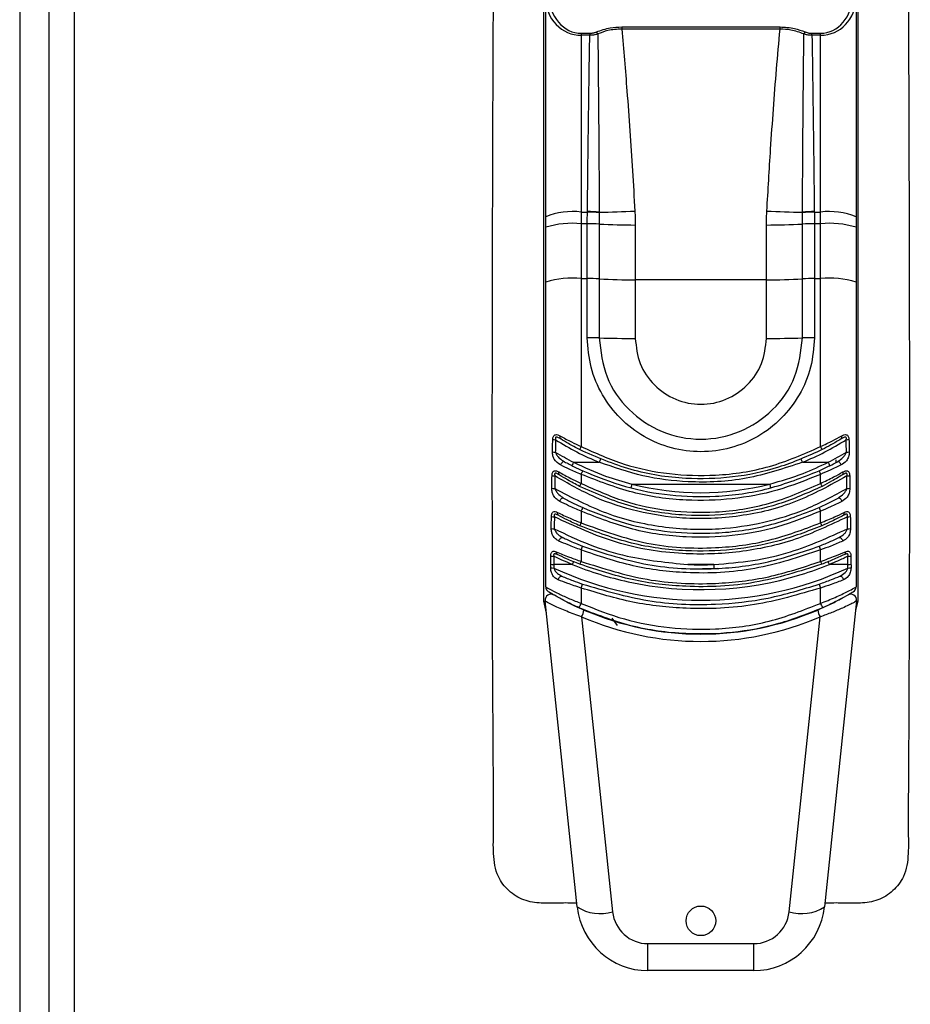
# Model space of a CAD drawing. Units: millimetres. Extents: x 63 to 20921, y 73 to 7414.
# Drawn here: x 1761 to 1836, y 3043 to 3126 of the extents above; entities that cross this region are included whole.
import ezdxf

# ---------------------------------------------------------------- set-up
doc = ezdxf.new("R2010")
doc.units = ezdxf.units.MM
doc.header["$LTSCALE"] = 20

msp = doc.modelspace()

# ---------------------------------------------------------------- linework, layer by layer
at = {"color": 7, "linetype": 'Continuous', "lineweight": 25}
for p, q in [((1760.586, 3932.751), (1760.586, 2332.751)), ((1763.084, 2336.827), (1763.084, 3928.685)), ((1765.184, 3928.156), (1765.184, 2337.356)), ((1804.838, 3077.222), (1804.838, 3131.756)), ((1831.33, 3131.756), (1831.33, 3077.222)), ((1804.984, 3109.655), (1804.984, 3128.102)), ((1831.184, 3128.102), (1831.184, 3109.655)), ((1807.984, 3125.152), (1807.984, 3124.981)), ((1807.984, 3125.152), (1808.706, 3125.152)), ((1807.984, 3124.981), (1807.984, 3110.065)), ((1808.706, 3124.981), (1807.984, 3124.981)), ((1808.706, 3125.152), (1808.706, 3124.981)), ((1811.4, 3125.691), (1824.767, 3125.691)), ((1811.4, 3125.691), (1811.4, 3125.508)), ((1824.767, 3125.508), (1811.4, 3125.508)), ((1824.767, 3125.508), (1824.767, 3125.691)), ((1827.462, 3124.981), (1827.462, 3125.152)), ((1827.462, 3125.152), (1828.184, 3125.152)), ((1828.184, 3124.981), (1827.462, 3124.981)), ((1828.184, 3124.981), (1828.184, 3125.152)), ((1828.184, 3110.065), (1828.184, 3124.981)), ((1807.984, 3110.065), (1807.984, 3109.081)), ((1807.984, 3110.065), (1808.504, 3110.065)), ((1827.663, 3110.065), (1828.184, 3110.065)), ((1828.184, 3109.081), (1828.184, 3110.065)), ((1804.984, 3108.789), (1804.984, 3109.655)), ((1831.184, 3109.655), (1831.184, 3108.789)), ((1804.984, 3104.164), (1804.984, 3108.789)), ((1807.984, 3109.081), (1807.984, 3104.456)), ((1808.498, 3109.081), (1807.984, 3109.081)), ((1808.498, 3104.456), (1808.498, 3109.081)), ((1809.51, 3109.055), (1809.51, 3104.429)), ((1812.546, 3108.974), (1812.546, 3104.349)), ((1823.621, 3104.349), (1823.621, 3108.974)), ((1826.657, 3104.429), (1826.657, 3109.055)), ((1827.67, 3109.081), (1827.67, 3104.456)), ((1828.184, 3109.081), (1827.67, 3109.081)), ((1828.184, 3104.456), (1828.184, 3109.081)), ((1831.184, 3108.789), (1831.184, 3104.164)), ((1807.984, 3104.456), (1808.498, 3104.456)), ((1807.984, 3104.456), (1807.984, 3090.273)), ((1808.498, 3099.456), (1808.498, 3104.456)), ((1809.51, 3104.429), (1809.51, 3099.443)), ((1812.546, 3104.349), (1812.546, 3099.404)), ((1823.621, 3104.349), (1812.546, 3104.349)), ((1823.621, 3099.404), (1823.621, 3104.349)), ((1826.657, 3099.443), (1826.657, 3104.429)), ((1827.67, 3104.456), (1827.67, 3099.456)), ((1827.67, 3104.456), (1828.184, 3104.456)), ((1828.184, 3090.273), (1828.184, 3104.456)), ((1804.984, 3078.444), (1804.984, 3104.164)), ((1831.184, 3104.164), (1831.184, 3078.444)), ((1807.337, 3088.956), (1809.503, 3088.956)), ((1826.665, 3088.956), (1828.83, 3088.956)), ((1829.484, 3089.149), (1829.484, 3088.938)), ((1807.984, 3087.934), (1807.984, 3087.164)), ((1828.184, 3087.164), (1828.184, 3087.934)), ((1812.256, 3087.113), (1823.912, 3087.113)), ((1807.984, 3084.825), (1807.984, 3083.836)), ((1828.184, 3083.836), (1828.184, 3084.825)), ((1807.984, 3081.553), (1807.984, 3080.584)), ((1828.184, 3080.584), (1828.184, 3081.553)), ((1807.231, 3080.328), (1805.668, 3080.328)), ((1819.191, 3080.328), (1816.977, 3080.328)), ((1830.499, 3080.328), (1828.936, 3080.328)), ((1819.508, 3079.981), (1816.909, 3079.933)), ((1807.984, 3078.34), (1807.984, 3077.046)), ((1828.184, 3077.046), (1828.184, 3078.34)), ((1807.653, 3051.429), (1804.938, 3077.261)), ((1831.229, 3077.261), (1828.514, 3051.429)), ((1831.229, 3077.261), (1831.084, 3077.172)), ((1808.021, 3075.904), (1810.637, 3051.016)), ((1810.567, 3075.806), (1811.017, 3075.183)), ((1825.531, 3051.016), (1828.146, 3075.904)), ((1813.621, 3048.33), (1822.547, 3048.33)), ((1813.621, 3046.056), (1813.621, 3048.33)), ((1822.547, 3046.056), (1822.547, 3048.33)), ((1822.547, 3046.056), (1813.621, 3046.056))]:
    msp.add_line(p, q, dxfattribs=at)
at = {"color": 8, "linetype": 'Continuous', "lineweight": 25}
for p, q in [((1805.049, 3076.206), (1804.838, 3077.222)), ((1831.33, 3077.222), (1831.144, 3076.451))]:
    msp.add_line(p, q, dxfattribs=at)
at = {"color": 7, "linetype": 'Continuous', "lineweight": 25, "flags": 128}
for points in [[(1806.252, 3090.918), (1806.234, 3090.933), (1806.22, 3090.954), (1806.211, 3090.981), (1806.206, 3091.011), (1806.206, 3091.046), (1806.211, 3091.084), (1806.221, 3091.123), (1806.235, 3091.164)], [(1829.933, 3091.164), (1829.947, 3091.123), (1829.957, 3091.084), (1829.962, 3091.046), (1829.962, 3091.011), (1829.957, 3090.981), (1829.948, 3090.954), (1829.934, 3090.933), (1829.916, 3090.918)], [(1806.564, 3089.001), (1806.528, 3089.011), (1806.486, 3089.006), (1806.441, 3088.986), (1806.394, 3088.951), (1806.349, 3088.905), (1806.308, 3088.85), (1806.273, 3088.788), (1806.246, 3088.724)], [(1829.922, 3088.724), (1829.895, 3088.788), (1829.86, 3088.85), (1829.819, 3088.905), (1829.773, 3088.951), (1829.727, 3088.986), (1829.681, 3089.006), (1829.64, 3089.011), (1829.604, 3089.001)], [(1806.176, 3085.651), (1806.202, 3085.717), (1806.237, 3085.78), (1806.278, 3085.837), (1806.325, 3085.885), (1806.373, 3085.92), (1806.42, 3085.941), (1806.464, 3085.946), (1806.501, 3085.936)], [(1829.666, 3085.936), (1829.704, 3085.946), (1829.747, 3085.941), (1829.794, 3085.92), (1829.843, 3085.885), (1829.889, 3085.837), (1829.931, 3085.78), (1829.966, 3085.717), (1829.992, 3085.651)], [(1806.108, 3082.303), (1806.129, 3082.37), (1806.161, 3082.436), (1806.2, 3082.495), (1806.244, 3082.545), (1806.292, 3082.582), (1806.34, 3082.605), (1806.385, 3082.612), (1806.425, 3082.603)], [(1829.742, 3082.603), (1829.782, 3082.612), (1829.828, 3082.605), (1829.876, 3082.582), (1829.923, 3082.545), (1829.968, 3082.495), (1830.007, 3082.436), (1830.038, 3082.37), (1830.06, 3082.303)], [(1806.049, 3079.029), (1806.066, 3079.098), (1806.095, 3079.165), (1806.131, 3079.226), (1806.175, 3079.278), (1806.222, 3079.317), (1806.27, 3079.342), (1806.317, 3079.35), (1806.359, 3079.342)], [(1829.808, 3079.342), (1829.851, 3079.35), (1829.897, 3079.342), (1829.946, 3079.317), (1829.993, 3079.278), (1830.036, 3079.226), (1830.073, 3079.165), (1830.101, 3079.098), (1830.119, 3079.029)]]:
    msp.add_lwpolyline(points, dxfattribs=at)
at = {"color": 7, "linetype": 'Continuous', "lineweight": 25}
msp.add_circle((1818.084, 3050.256), 1.25, dxfattribs=at)
for centre, radius, start, end in [((1808.751, 3124.842), 0.685, 21.67146, 38.68238), ((1827.417, 3124.842), 0.685, 141.31762, 158.32854), ((1807.248, 3104.272), 5.84, 82.76052, 112.80838), ((1808.348, 3097.114), 12.952, 84.86232, 89.30572), ((1808.383, 3097.161), 12.951, 85.02229, 89.46118), ((1809.363, 3164.304), 54.241, 270.152, 273.32904), ((1826.804, 3164.304), 54.241, 266.67096, 269.848), ((1827.784, 3097.161), 12.951, 90.53882, 94.97771), ((1827.82, 3097.114), 12.952, 90.69428, 95.13768), ((1828.92, 3104.272), 5.84, 67.19162, 97.23948), ((1807.241, 3101.158), 7.958, 84.64368, 106.47638), ((1808.526, 3090.992), 18.09, 86.88129, 90.08848), ((1812.463, 3163.244), 54.27, 266.88129, 270.08848), ((1823.705, 3163.244), 54.27, 269.91152, 273.11871), ((1827.642, 3090.992), 18.09, 89.91152, 93.11871), ((1828.927, 3101.158), 7.958, 73.52362, 95.35632), ((1807.241, 3096.532), 7.958, 84.64368, 106.47638), ((1808.526, 3086.366), 18.09, 86.88129, 90.08848), ((1812.463, 3158.618), 54.27, 266.88129, 270.08848), ((1823.705, 3158.618), 54.27, 269.91152, 273.11871), ((1827.642, 3086.366), 18.09, 89.91152, 93.11871), ((1828.927, 3096.532), 7.958, 73.52362, 95.35632), ((1808.526, 3062.299), 37.157, 88.48253, 90.04339), ((1812.462, 3210.873), 111.47, 268.48253, 270.04339), ((1823.706, 3210.873), 111.47, 269.95661, 271.51747), ((1827.641, 3062.299), 37.157, 89.95661, 91.51747), ((1805.879, 3093.41), 2.555, 263.36426, 268.76044), ((1818.084, 3110.079), 22.8, 237.47207, 247.89118), ((1804.825, 3091.808), 3.512, 329.37954, 334.08213), ((1818.084, 3110.079), 22.8, 292.10882, 302.52793), ((1831.343, 3091.808), 3.512, 205.91787, 210.62046), ((1830.288, 3093.41), 2.555, 271.23956, 276.63574), ((1805.829, 3092.325), 2.513, 263.73617, 269.28699), ((1818.084, 3110.079), 23.7, 238.77459, 243.03558), ((1818.084, 3110.079), 23.7, 296.96442, 301.22541), ((1830.339, 3092.325), 2.513, 270.71301, 276.26383), ((1809.358, 3087.834), 2.311, 150.95508, 158.92399), ((1811.654, 3088.153), 2.296, 152.59234, 159.54324), ((1824.514, 3088.153), 2.296, 20.45676, 27.40766), ((1826.81, 3087.834), 2.311, 21.07601, 29.04492), ((1805.773, 3089.942), 2.145, 263.20226, 269.79971), ((1806.276, 3088.033), 0.202, 150.29862, 223.5051), ((1805.399, 3089.206), 2.881, 333.79299, 340.13204), ((1830.769, 3089.206), 2.881, 199.86796, 206.20701), ((1829.891, 3088.033), 0.202, 316.4949, 29.70138), ((1830.394, 3089.942), 2.145, 270.20029, 276.79774), ((1805.754, 3088.652), 1.904, 262.42437, 269.90987), ((1806.182, 3088.009), 1.99, 326.79214, 334.86141), ((1815.656, 3086.16), 3.531, 164.35, 169.67842), ((1818.084, 3110.085), 23.7, 255.76453, 284.23547), ((1820.511, 3086.16), 3.531, 10.32158, 15.65), ((1829.985, 3088.009), 1.99, 205.13859, 213.20786), ((1830.413, 3088.652), 1.904, 270.09013, 277.57563), ((1806.16, 3085.753), 2.047, 333.01685, 342.18648), ((1830.008, 3085.753), 2.047, 197.81352, 206.98315), ((1805.714, 3085.857), 1.508, 260.57497, 270.17884), ((1806.176, 3084.638), 0.208, 156.76909, 230.30721), ((1829.992, 3084.638), 0.208, 309.69279, 23.23091), ((1830.453, 3085.857), 1.508, 269.82116, 279.42503), ((1806.59, 3084.377), 1.495, 328.40861, 338.78689), ((1829.577, 3084.377), 1.495, 201.21311, 211.59139), ((1805.699, 3084.723), 1.384, 259.76631, 270.2993), ((1830.469, 3084.723), 1.384, 269.7007, 280.23369), ((1806.354, 3082.3), 1.793, 335.37845, 346.16567), ((1829.813, 3082.3), 1.793, 193.83433, 204.62155), ((1805.665, 3082.173), 1.16, 257.83925, 270.59254), ((1806.086, 3081.338), 0.215, 162.0943, 235.498), ((1830.082, 3081.338), 0.215, 304.502, 17.9057), ((1830.503, 3082.173), 1.16, 269.40746, 282.16075), ((1805.655, 3081.435), 1.106, 257.25485, 270.68301), ((1808.143, 3080.019), 0.963, 146.05054, 161.24573), ((1806.821, 3080.967), 1.224, 329.56019, 341.78905), ((1818.084, 3107.005), 26.7, 267.62415, 272.37585), ((1806.024, 3079.685), 13.182, 1.27854, 2.79825), ((1829.347, 3080.967), 1.224, 198.21095, 210.43981), ((1828.024, 3080.019), 0.963, 18.75427, 33.94946), ((1830.512, 3081.435), 1.106, 269.31699, 282.74515), ((1805.649, 3081.13), 1.103, 257.31796, 270.805), ((1818.084, 3107.005), 29.7, 245.28241, 294.71759), ((1818.084, 3107.005), 28.8, 257.66928, 287.08257), ((1830.518, 3081.13), 1.103, 269.195, 282.68204), ((1805.484, 3078.444), 0.5, 180, 239.05028), ((1806.459, 3078.98), 1.654, 337.21998, 349.25372), ((1829.709, 3078.98), 1.654, 190.74628, 202.78002), ((1830.684, 3078.444), 0.5, 300.94972, 0), ((1805.436, 3077.314), 0.5, 60.26371, 186), ((1830.732, 3077.314), 0.5, 354, 119.73629), ((1806.705, 3077.523), 1.365, 321.81572, 339.56506), ((1829.463, 3077.523), 1.365, 200.43494, 218.18428), ((1806.537, 3076.733), 1.7, 330.8371, 351.6113), ((1818.084, 3099.456), 25, 246.75827, 293.24173), ((1829.631, 3076.733), 1.7, 188.3887, 209.1629), ((1818.084, 3099.335), 25.5, 246.75827, 293.24173), ((1809.596, 3054.485), 3.621, 237.55954, 286.70918), ((1813.621, 3052.056), 6, 186, 270), ((1813.621, 3051.33), 3, 186, 270), ((1822.547, 3052.056), 6, 270, 354), ((1822.547, 3051.33), 3, 270, 354), ((1826.572, 3054.485), 3.621, 253.29082, 302.44046)]:
    msp.add_arc(centre, radius, start, end, dxfattribs=at)
at = {"color": 8, "linetype": 'Continuous', "lineweight": 25}
for start, end in [(247.86314, 257.66928), (287.08257, 292.13686)]:
    msp.add_arc((1818.084, 3107.005), 28.8, start, end, dxfattribs=at)
at = {"color": 7, "linetype": 'Continuous', "lineweight": 25}
for centre, major_axis, ratio, start_param, end_param in [((1807.984, 3128.314), (0, 3.162), 0.853905, 1.570796, 3.141593), ((1828.184, 3128.314), (0, 3.162), 0.853905, 3.141593, 4.712389), ((1807.984, 3128.102), (0, 3.121), 0.961251, 1.570796, 3.141593), ((1828.184, 3128.102), (0, 3.121), 0.961251, 3.141593, 4.712389)]:
    msp.add_ellipse(centre, major_axis=major_axis, ratio=ratio, start_param=start_param, end_param=end_param, dxfattribs=at)
for points, knots in [([(1807.619, 3051.756), (1807.116, 3051.76), (1806.114, 3051.767), (1804.62, 3051.712), (1803.115, 3051.92), (1801.826, 3052.738), (1800.787, 3054.083), (1800.523, 3055.944), (1800.599, 3057.921), (1800.401, 3083.228), (1800.494, 3107.824), (1800.584, 3131.756)], [0, 0, 0, 0, 0.017686, 0.035237, 0.052687, 0.070135, 0.087584, 0.110752, 0.134153, 0.157555, 1, 1, 1, 1]), ([(1835.584, 3131.756), (1835.674, 3107.824), (1835.766, 3083.228), (1835.568, 3057.921), (1835.645, 3055.944), (1835.381, 3054.083), (1834.342, 3052.738), (1833.053, 3051.92), (1831.547, 3051.712), (1830.054, 3051.767), (1829.051, 3051.76), (1828.548, 3051.756)], [0, 0, 0, 0, 0.842445, 0.865847, 0.889248, 0.912416, 0.929865, 0.947313, 0.964763, 0.982314, 1, 1, 1, 1]), ([(1808.505, 3110.111), (1808.538, 3112.887), (1808.597, 3117.844), (1808.672, 3122.8), (1808.706, 3124.981)], [0, 0, 0, 0, 0.56, 1, 1, 1, 1]), ([(1808.706, 3125.152), (1808.775, 3125.155), (1808.89, 3125.159), (1809.043, 3125.19), (1809.168, 3125.224), (1809.246, 3125.255), (1809.285, 3125.27)], [0, 0, 0, 0, 0.340919, 0.561254, 0.780046, 1, 1, 1, 1]), ([(1809.387, 3125.095), (1809.315, 3125.072), (1809.196, 3125.035), (1809.018, 3125.002), (1808.863, 3124.984), (1808.758, 3124.982), (1808.706, 3124.981)], [0, 0, 0, 0, 0.339097, 0.557696, 0.778444, 1, 1, 1, 1]), ([(1809.285, 3125.27), (1809.66, 3125.404), (1810.329, 3125.643), (1811.073, 3125.676), (1811.4, 3125.691)], [0, 0, 0, 0, 0.560932, 1, 1, 1, 1]), ([(1811.4, 3125.508), (1811.002, 3125.485), (1810.29, 3125.445), (1809.663, 3125.202), (1809.387, 3125.095)], [0, 0, 0, 0, 0.559802, 1, 1, 1, 1]), ([(1809.387, 3125.095), (1809.415, 3122.289), (1809.465, 3117.279), (1809.494, 3112.268), (1809.507, 3110.063)], [0, 0, 0, 0, 0.56, 1, 1, 1, 1]), ([(1811.4, 3125.508), (1811.554, 3123.77), (1811.808, 3120.907), (1812.093, 3116.915), (1812.315, 3113.535), (1812.447, 3111.281), (1812.513, 3110.154)], [0, 0, 0, 0, 0.340008, 0.560011, 0.780005, 1, 1, 1, 1]), ([(1823.655, 3110.154), (1823.758, 3111.896), (1823.927, 3114.766), (1824.205, 3118.759), (1824.461, 3122.136), (1824.665, 3124.384), (1824.767, 3125.508)], [0, 0, 0, 0, 0.340062, 0.560094, 0.780073, 1, 1, 1, 1]), ([(1824.767, 3125.691), (1825.185, 3125.667), (1825.931, 3125.623), (1826.592, 3125.378), (1826.882, 3125.27)], [0, 0, 0, 0, 0.560583, 1, 1, 1, 1]), ([(1826.78, 3125.095), (1826.425, 3125.227), (1825.791, 3125.464), (1825.08, 3125.494), (1824.767, 3125.508)], [0, 0, 0, 0, 0.559932, 1, 1, 1, 1]), ([(1826.66, 3110.063), (1826.677, 3112.869), (1826.707, 3117.88), (1826.758, 3122.89), (1826.78, 3125.095)], [0, 0, 0, 0, 0.560001, 1, 1, 1, 1]), ([(1827.462, 3124.981), (1827.381, 3124.983), (1827.249, 3124.987), (1827.069, 3125.016), (1826.921, 3125.049), (1826.827, 3125.08), (1826.78, 3125.095)], [0, 0, 0, 0, 0.33897, 0.558121, 0.779072, 1, 1, 1, 1]), ([(1826.882, 3125.27), (1826.943, 3125.247), (1827.044, 3125.209), (1827.196, 3125.175), (1827.328, 3125.155), (1827.417, 3125.153), (1827.462, 3125.152)], [0, 0, 0, 0, 0.341347, 0.561612, 0.780055, 1, 1, 1, 1]), ([(1827.462, 3124.981), (1827.504, 3122.205), (1827.578, 3117.249), (1827.637, 3112.292), (1827.662, 3110.111)], [0, 0, 0, 0, 0.56, 1, 1, 1, 1]), ([(1808.498, 3109.081), (1808.498, 3109.265), (1808.499, 3109.594), (1808.503, 3109.921), (1808.504, 3110.065)], [0, 0, 0, 0, 0.559997, 1, 1, 1, 1]), ([(1808.504, 3110.065), (1808.505, 3110.074), (1808.505, 3110.089), (1808.505, 3110.105), (1808.505, 3110.111)], [0, 0, 0, 0, 0.56, 1, 1, 1, 1]), ([(1809.507, 3110.063), (1809.507, 3110.054), (1809.507, 3110.038), (1809.507, 3110.021), (1809.507, 3110.014)], [0, 0, 0, 0, 0.56, 1, 1, 1, 1]), ([(1809.507, 3110.014), (1809.508, 3109.835), (1809.51, 3109.516), (1809.51, 3109.196), (1809.51, 3109.055)], [0, 0, 0, 0, 0.559997, 1, 1, 1, 1]), ([(1812.513, 3110.154), (1812.524, 3109.934), (1812.543, 3109.541), (1812.545, 3109.147), (1812.546, 3108.974)], [0, 0, 0, 0, 0.560012, 1, 1, 1, 1]), ([(1823.621, 3108.974), (1823.623, 3109.195), (1823.626, 3109.588), (1823.646, 3109.981), (1823.655, 3110.154)], [0, 0, 0, 0, 0.559988, 1, 1, 1, 1]), ([(1826.657, 3109.055), (1826.658, 3109.234), (1826.658, 3109.554), (1826.659, 3109.874), (1826.66, 3110.014)], [0, 0, 0, 0, 0.559997, 1, 1, 1, 1]), ([(1826.66, 3110.014), (1826.66, 3110.023), (1826.66, 3110.04), (1826.66, 3110.056), (1826.66, 3110.063)], [0, 0, 0, 0, 0.56, 1, 1, 1, 1]), ([(1827.662, 3110.111), (1827.663, 3110.103), (1827.663, 3110.087), (1827.663, 3110.072), (1827.663, 3110.065)], [0, 0, 0, 0, 0.56, 1, 1, 1, 1]), ([(1827.663, 3110.065), (1827.665, 3109.882), (1827.669, 3109.555), (1827.669, 3109.226), (1827.67, 3109.081)], [0, 0, 0, 0, 0.559997, 1, 1, 1, 1]), ([(1827.67, 3099.456), (1827.606, 3098.62), (1827.48, 3096.946), (1826.476, 3094.601), (1824.946, 3092.585), (1822.936, 3091.039), (1820.598, 3090.066), (1818.086, 3089.734), (1815.573, 3090.065), (1813.233, 3091.038), (1811.225, 3092.583), (1809.696, 3094.593), (1808.689, 3096.938), (1808.562, 3098.616), (1808.498, 3099.456)], [0, 0, 0, 0, 0.083244, 0.166641, 0.250077, 0.333446, 0.41662, 0.499871, 0.583258, 0.666627, 0.749806, 0.832992, 0.916376, 1, 1, 1, 1]), ([(1809.51, 3099.443), (1809.639, 3098.323), (1809.898, 3096.084), (1811.886, 3093.241), (1814.718, 3091.348), (1818.079, 3090.683), (1821.442, 3091.345), (1824.277, 3093.237), (1826.269, 3096.081), (1826.528, 3098.322), (1826.657, 3099.443)], [0, 0, 0, 0, 0.125054, 0.25, 0.374903, 0.499805, 0.624755, 0.7498, 0.874849, 1, 1, 1, 1]), ([(1812.546, 3099.404), (1812.629, 3098.678), (1812.795, 3097.229), (1814.071, 3095.378), (1815.901, 3094.137), (1818.084, 3093.7), (1820.264, 3094.136), (1822.094, 3095.376), (1823.373, 3097.226), (1823.538, 3098.678), (1823.621, 3099.404)], [0, 0, 0, 0, 0.125018, 0.249686, 0.375077, 0.499995, 0.624888, 0.749906, 0.874974, 1, 1, 1, 1]), ([(1805.584, 3090.872), (1805.588, 3090.921), (1805.595, 3091.018), (1805.64, 3091.146), (1805.712, 3091.239), (1805.837, 3091.298), (1806.018, 3091.276), (1806.162, 3091.201), (1806.235, 3091.164)], [0, 0, 0, 0, 0.125192, 0.250481, 0.375363, 0.500376, 0.75011, 1, 1, 1, 1]), ([(1806.252, 3090.918), (1806.176, 3090.963), (1806.062, 3091.031), (1805.923, 3091.078), (1805.856, 3091.073), (1805.826, 3091.053), (1805.802, 3091.016), (1805.8, 3090.943), (1805.816, 3090.885), (1805.824, 3090.856)], [0, 0, 0, 0, 0.375662, 0.563381, 0.657462, 0.704405, 0.751668, 0.875592, 1, 1, 1, 1]), ([(1806.235, 3091.164), (1806.539, 3090.998), (1807.083, 3090.699), (1807.708, 3090.404), (1807.984, 3090.273)], [0, 0, 0, 0, 0.558034, 1, 1, 1, 1]), ([(1807.847, 3090.019), (1807.528, 3090.188), (1806.959, 3090.488), (1806.467, 3090.787), (1806.252, 3090.918)], [0, 0, 0, 0, 0.561055, 1, 1, 1, 1]), ([(1828.184, 3090.273), (1828.533, 3090.439), (1829.158, 3090.737), (1829.695, 3091.034), (1829.933, 3091.164)], [0, 0, 0, 0, 0.558032, 1, 1, 1, 1]), ([(1829.916, 3090.918), (1829.636, 3090.749), (1829.139, 3090.448), (1828.57, 3090.15), (1828.32, 3090.019)], [0, 0, 0, 0, 0.560992, 1, 1, 1, 1]), ([(1830.344, 3090.856), (1830.352, 3090.885), (1830.368, 3090.944), (1830.365, 3091.017), (1830.341, 3091.054), (1830.31, 3091.074), (1830.243, 3091.078), (1830.105, 3091.031), (1829.991, 3090.963), (1829.916, 3090.918)], [0, 0, 0, 0, 0.125232, 0.249988, 0.297187, 0.344498, 0.438005, 0.624927, 1, 1, 1, 1]), ([(1829.933, 3091.164), (1830.005, 3091.201), (1830.15, 3091.276), (1830.33, 3091.298), (1830.456, 3091.239), (1830.528, 3091.146), (1830.572, 3091.017), (1830.58, 3090.921), (1830.584, 3090.872)], [0, 0, 0, 0, 0.249709, 0.499489, 0.624897, 0.749743, 0.874798, 1, 1, 1, 1]), ([(1805.555, 3089.827), (1805.559, 3090.023), (1805.568, 3090.371), (1805.579, 3090.719), (1805.584, 3090.872)], [0, 0, 0, 0, 0.56, 1, 1, 1, 1]), ([(1805.824, 3090.856), (1805.818, 3090.661), (1805.809, 3090.313), (1805.801, 3089.966), (1805.798, 3089.813)], [0, 0, 0, 0, 0.56, 1, 1, 1, 1]), ([(1807.984, 3090.273), (1809.174, 3089.738), (1811.556, 3088.667), (1815.416, 3087.886), (1819.566, 3087.754), (1823.944, 3088.414), (1826.77, 3089.653), (1828.184, 3090.273)], [0, 0, 0, 0, 0.18649, 0.373191, 0.559464, 0.77969, 1, 1, 1, 1]), ([(1830.37, 3089.813), (1830.366, 3090.007), (1830.358, 3090.355), (1830.348, 3090.703), (1830.344, 3090.856)], [0, 0, 0, 0, 0.56, 1, 1, 1, 1]), ([(1830.584, 3090.872), (1830.59, 3090.677), (1830.601, 3090.329), (1830.609, 3089.981), (1830.613, 3089.827)], [0, 0, 0, 0, 0.56, 1, 1, 1, 1]), ([(1806.246, 3088.724), (1806.046, 3088.859), (1805.767, 3089.047), (1805.58, 3089.487), (1805.563, 3089.714), (1805.555, 3089.827)], [0, 0, 0, 0, 0.558035, 0.778748, 1, 1, 1, 1]), ([(1805.798, 3089.813), (1805.844, 3089.713), (1805.937, 3089.514), (1806.195, 3089.232), (1806.424, 3089.089), (1806.564, 3089.001)], [0, 0, 0, 0, 0.279197, 0.559516, 1, 1, 1, 1]), ([(1828.32, 3090.019), (1827.11, 3089.477), (1824.687, 3088.392), (1820.769, 3087.605), (1816.562, 3087.475), (1812.135, 3088.144), (1809.275, 3089.395), (1807.847, 3090.019)], [0, 0, 0, 0, 0.187043, 0.374347, 0.560226, 0.780458, 1, 1, 1, 1]), ([(1829.604, 3089.001), (1829.78, 3089.115), (1830.026, 3089.274), (1830.265, 3089.575), (1830.335, 3089.733), (1830.37, 3089.813)], [0, 0, 0, 0, 0.55904, 0.779682, 1, 1, 1, 1]), ([(1830.613, 3089.827), (1830.599, 3089.684), (1830.57, 3089.395), (1830.342, 3088.991), (1830.081, 3088.825), (1829.922, 3088.724)], [0, 0, 0, 0, 0.279849, 0.560767, 1, 1, 1, 1]), ([(1807.984, 3087.934), (1807.638, 3088.081), (1807.018, 3088.345), (1806.482, 3088.608), (1806.246, 3088.724)], [0, 0, 0, 0, 0.558153, 1, 1, 1, 1]), ([(1806.564, 3089.001), (1806.834, 3088.856), (1807.317, 3088.598), (1807.867, 3088.34), (1808.108, 3088.227)], [0, 0, 0, 0, 0.560996, 1, 1, 1, 1]), ([(1807.337, 3088.956), (1808.228, 3088.538), (1809.819, 3087.793), (1811.511, 3087.321), (1812.256, 3087.113)], [0, 0, 0, 0, 0.559818, 1, 1, 1, 1]), ([(1826.665, 3088.956), (1825.098, 3088.432), (1821.975, 3087.387), (1817.361, 3087.173), (1813.158, 3087.678), (1810.721, 3088.53), (1809.503, 3088.956)], [0, 0, 0, 0, 0.280983, 0.560264, 0.780158, 1, 1, 1, 1]), ([(1823.912, 3087.113), (1824.858, 3087.384), (1826.547, 3087.867), (1828.132, 3088.623), (1828.83, 3088.956)], [0, 0, 0, 0, 0.559818, 1, 1, 1, 1]), ([(1828.059, 3088.227), (1828.368, 3088.373), (1828.919, 3088.633), (1829.395, 3088.889), (1829.604, 3089.001)], [0, 0, 0, 0, 0.561054, 1, 1, 1, 1]), ([(1829.922, 3088.724), (1829.619, 3088.576), (1829.076, 3088.311), (1828.457, 3088.05), (1828.184, 3087.934)], [0, 0, 0, 0, 0.558139, 1, 1, 1, 1]), ([(1805.503, 3086.764), (1805.506, 3086.96), (1805.512, 3087.309), (1805.517, 3087.658), (1805.519, 3087.812)], [0, 0, 0, 0, 0.56, 1, 1, 1, 1]), ([(1805.519, 3087.812), (1805.522, 3087.858), (1805.527, 3087.951), (1805.562, 3088.078), (1805.622, 3088.176), (1805.732, 3088.247), (1805.898, 3088.237), (1806.034, 3088.167), (1806.101, 3088.133)], [0, 0, 0, 0, 0.124886, 0.250388, 0.375677, 0.500865, 0.750601, 1, 1, 1, 1]), ([(1806.13, 3087.894), (1806.059, 3087.936), (1805.953, 3088), (1805.823, 3088.038), (1805.767, 3088.017), (1805.748, 3087.988), (1805.736, 3087.946), (1805.741, 3087.879), (1805.758, 3087.824), (1805.766, 3087.797)], [0, 0, 0, 0, 0.374655, 0.561922, 0.655628, 0.70286, 0.750177, 0.875311, 1, 1, 1, 1]), ([(1805.766, 3087.797), (1805.763, 3087.601), (1805.758, 3087.251), (1805.753, 3086.901), (1805.751, 3086.747)], [0, 0, 0, 0, 0.56, 1, 1, 1, 1]), ([(1830.402, 3087.797), (1828.985, 3087.008), (1826.151, 3085.431), (1821.392, 3084.272), (1816.864, 3084.084), (1812.747, 3084.724), (1809.086, 3085.892), (1806.876, 3087.16), (1805.766, 3087.797)], [0, 0, 0, 0, 0.186622, 0.373367, 0.559254, 0.706318, 0.852403, 1, 1, 1, 1]), ([(1806.101, 3088.133), (1806.427, 3087.951), (1807.007, 3087.627), (1807.686, 3087.305), (1807.984, 3087.164)], [0, 0, 0, 0, 0.560632, 1, 1, 1, 1]), ([(1807.847, 3086.919), (1807.502, 3087.102), (1806.883, 3087.429), (1806.361, 3087.752), (1806.13, 3087.894)], [0, 0, 0, 0, 0.55888, 1, 1, 1, 1]), ([(1828.184, 3087.934), (1826.982, 3087.449), (1824.58, 3086.48), (1820.736, 3085.775), (1816.62, 3085.655), (1812.266, 3086.249), (1809.415, 3087.371), (1807.984, 3087.934)], [0, 0, 0, 0, 0.186482, 0.372708, 0.559438, 0.778869, 1, 1, 1, 1]), ([(1808.108, 3088.227), (1809.303, 3087.747), (1811.688, 3086.789), (1815.491, 3086.098), (1819.559, 3085.985), (1823.846, 3086.573), (1826.656, 3087.676), (1828.059, 3088.227)], [0, 0, 0, 0, 0.187636, 0.374467, 0.560428, 0.780472, 1, 1, 1, 1]), ([(1828.184, 3087.164), (1828.565, 3087.346), (1829.245, 3087.672), (1829.816, 3087.992), (1830.067, 3088.133)], [0, 0, 0, 0, 0.560688, 1, 1, 1, 1]), ([(1830.038, 3087.894), (1829.741, 3087.712), (1829.21, 3087.387), (1828.593, 3087.062), (1828.32, 3086.919)], [0, 0, 0, 0, 0.558883, 1, 1, 1, 1]), ([(1830.402, 3087.797), (1830.41, 3087.824), (1830.427, 3087.879), (1830.432, 3087.947), (1830.42, 3087.989), (1830.4, 3088.017), (1830.344, 3088.038), (1830.214, 3088), (1830.108, 3087.936), (1830.038, 3087.894)], [0, 0, 0, 0, 0.125259, 0.250649, 0.298004, 0.345111, 0.438678, 0.625653, 1, 1, 1, 1]), ([(1830.067, 3088.133), (1830.134, 3088.167), (1830.269, 3088.237), (1830.436, 3088.247), (1830.545, 3088.176), (1830.605, 3088.078), (1830.641, 3087.952), (1830.646, 3087.858), (1830.648, 3087.812)], [0, 0, 0, 0, 0.249575, 0.499234, 0.624577, 0.749541, 0.874797, 1, 1, 1, 1]), ([(1830.416, 3086.747), (1830.414, 3086.943), (1830.409, 3087.293), (1830.404, 3087.643), (1830.402, 3087.797)], [0, 0, 0, 0, 0.56, 1, 1, 1, 1]), ([(1830.648, 3087.812), (1830.651, 3087.616), (1830.657, 3087.267), (1830.662, 3086.918), (1830.664, 3086.764)], [0, 0, 0, 0, 0.56, 1, 1, 1, 1]), ([(1806.176, 3085.651), (1806.073, 3085.712), (1805.867, 3085.835), (1805.661, 3086.107), (1805.528, 3086.424), (1805.512, 3086.651), (1805.503, 3086.764)], [0, 0, 0, 0, 0.280835, 0.56004, 0.779728, 1, 1, 1, 1]), ([(1805.751, 3086.747), (1805.797, 3086.649), (1805.888, 3086.451), (1806.139, 3086.167), (1806.364, 3086.023), (1806.501, 3085.936)], [0, 0, 0, 0, 0.279337, 0.559635, 1, 1, 1, 1]), ([(1805.751, 3086.747), (1807.179, 3085.992), (1810.036, 3084.479), (1814.787, 3083.371), (1819.302, 3083.191), (1823.41, 3083.804), (1827.07, 3084.922), (1829.297, 3086.137), (1830.416, 3086.747)], [0, 0, 0, 0, 0.186603, 0.373414, 0.559345, 0.706506, 0.852585, 1, 1, 1, 1]), ([(1828.32, 3086.919), (1827.11, 3086.377), (1824.688, 3085.292), (1820.77, 3084.505), (1816.562, 3084.375), (1812.134, 3085.044), (1809.275, 3086.295), (1807.847, 3086.919)], [0, 0, 0, 0, 0.187034, 0.374339, 0.560218, 0.780454, 1, 1, 1, 1]), ([(1807.984, 3087.164), (1809.174, 3086.629), (1811.555, 3085.558), (1815.416, 3084.777), (1819.567, 3084.644), (1823.945, 3085.305), (1826.771, 3086.544), (1828.184, 3087.164)], [0, 0, 0, 0, 0.186493, 0.373204, 0.559469, 0.779702, 1, 1, 1, 1]), ([(1829.666, 3085.936), (1829.839, 3086.05), (1830.081, 3086.209), (1830.313, 3086.512), (1830.382, 3086.669), (1830.416, 3086.747)], [0, 0, 0, 0, 0.558943, 0.779591, 1, 1, 1, 1]), ([(1830.664, 3086.764), (1830.65, 3086.621), (1830.622, 3086.333), (1830.403, 3085.921), (1830.148, 3085.753), (1829.992, 3085.651)], [0, 0, 0, 0, 0.279876, 0.560635, 1, 1, 1, 1]), ([(1806.501, 3085.936), (1806.781, 3085.785), (1807.281, 3085.515), (1807.855, 3085.246), (1808.108, 3085.127)], [0, 0, 0, 0, 0.558585, 1, 1, 1, 1]), ([(1828.059, 3085.127), (1828.381, 3085.279), (1828.956, 3085.55), (1829.449, 3085.818), (1829.666, 3085.936)], [0, 0, 0, 0, 0.55858, 1, 1, 1, 1]), ([(1807.984, 3084.825), (1807.621, 3084.98), (1806.973, 3085.256), (1806.419, 3085.531), (1806.176, 3085.651)], [0, 0, 0, 0, 0.560851, 1, 1, 1, 1]), ([(1808.108, 3085.127), (1809.303, 3084.647), (1811.687, 3083.689), (1815.491, 3082.998), (1819.56, 3082.885), (1823.847, 3083.473), (1826.656, 3084.576), (1828.059, 3085.127)], [0, 0, 0, 0, 0.187623, 0.374473, 0.560423, 0.780472, 1, 1, 1, 1]), ([(1829.992, 3085.651), (1829.676, 3085.496), (1829.114, 3085.219), (1828.468, 3084.945), (1828.184, 3084.825)], [0, 0, 0, 0, 0.56076, 1, 1, 1, 1]), ([(1805.453, 3083.361), (1805.456, 3083.549), (1805.46, 3083.885), (1805.465, 3084.222), (1805.467, 3084.37)], [0, 0, 0, 0, 0.56, 1, 1, 1, 1]), ([(1805.467, 3084.37), (1805.47, 3084.413), (1805.474, 3084.501), (1805.505, 3084.619), (1805.556, 3084.712), (1805.649, 3084.789), (1805.797, 3084.8), (1805.922, 3084.746), (1805.985, 3084.72)], [0, 0, 0, 0, 0.125651, 0.251071, 0.376235, 0.501213, 0.75047, 1, 1, 1, 1]), ([(1806.043, 3084.478), (1805.977, 3084.511), (1805.879, 3084.561), (1805.763, 3084.576), (1805.712, 3084.544), (1805.693, 3084.492), (1805.697, 3084.424), (1805.712, 3084.374), (1805.719, 3084.349)], [0, 0, 0, 0, 0.374659, 0.561624, 0.655741, 0.749878, 0.87458, 1, 1, 1, 1]), ([(1805.719, 3084.349), (1805.717, 3084.161), (1805.712, 3083.824), (1805.708, 3083.487), (1805.706, 3083.339)], [0, 0, 0, 0, 0.56, 1, 1, 1, 1]), ([(1830.448, 3084.349), (1828.999, 3083.659), (1826.1, 3082.277), (1821.356, 3081.267), (1816.247, 3081.098), (1810.868, 3081.956), (1807.434, 3083.552), (1805.719, 3084.349)], [0, 0, 0, 0, 0.186757, 0.373629, 0.559912, 0.780276, 1, 1, 1, 1]), ([(1805.985, 3084.72), (1806.326, 3084.555), (1806.936, 3084.262), (1807.664, 3083.966), (1807.984, 3083.836)], [0, 0, 0, 0, 0.559946, 1, 1, 1, 1]), ([(1807.864, 3083.594), (1807.493, 3083.762), (1806.831, 3084.062), (1806.284, 3084.351), (1806.043, 3084.478)], [0, 0, 0, 0, 0.559706, 1, 1, 1, 1]), ([(1828.184, 3084.825), (1826.982, 3084.34), (1824.581, 3083.371), (1820.737, 3082.666), (1816.619, 3082.546), (1812.265, 3083.14), (1809.415, 3084.262), (1807.984, 3084.825)], [0, 0, 0, 0, 0.186481, 0.372718, 0.559433, 0.778886, 1, 1, 1, 1]), ([(1828.184, 3083.836), (1828.592, 3084.004), (1829.322, 3084.303), (1829.92, 3084.592), (1830.183, 3084.72)], [0, 0, 0, 0, 0.56001, 1, 1, 1, 1]), ([(1830.125, 3084.478), (1829.812, 3084.314), (1829.255, 3084.022), (1828.595, 3083.724), (1828.304, 3083.594)], [0, 0, 0, 0, 0.559581, 1, 1, 1, 1]), ([(1830.448, 3084.349), (1830.456, 3084.374), (1830.47, 3084.424), (1830.474, 3084.493), (1830.455, 3084.545), (1830.404, 3084.576), (1830.288, 3084.561), (1830.19, 3084.511), (1830.125, 3084.478)], [0, 0, 0, 0, 0.125209, 0.250655, 0.344867, 0.439084, 0.625539, 1, 1, 1, 1]), ([(1830.183, 3084.72), (1830.246, 3084.747), (1830.371, 3084.801), (1830.519, 3084.788), (1830.612, 3084.711), (1830.663, 3084.618), (1830.693, 3084.5), (1830.698, 3084.413), (1830.7, 3084.37)], [0, 0, 0, 0, 0.250691, 0.499738, 0.624633, 0.749644, 0.875011, 1, 1, 1, 1]), ([(1830.462, 3083.339), (1830.459, 3083.527), (1830.455, 3083.864), (1830.45, 3084.201), (1830.448, 3084.349)], [0, 0, 0, 0, 0.56, 1, 1, 1, 1]), ([(1830.7, 3084.37), (1830.703, 3084.181), (1830.708, 3083.845), (1830.713, 3083.509), (1830.715, 3083.361)], [0, 0, 0, 0, 0.56, 1, 1, 1, 1]), ([(1828.304, 3083.594), (1827.075, 3083.12), (1824.625, 3082.177), (1820.733, 3081.498), (1816.576, 3081.386), (1812.192, 3081.964), (1809.306, 3083.051), (1807.864, 3083.594)], [0, 0, 0, 0, 0.18785, 0.374347, 0.560462, 0.780428, 1, 1, 1, 1]), ([(1807.984, 3083.836), (1809.808, 3083.176), (1813.461, 3081.853), (1818.909, 3081.573), (1823.887, 3082.213), (1826.747, 3083.293), (1828.184, 3083.836)], [0, 0, 0, 0, 0.279197, 0.55923, 0.778542, 1, 1, 1, 1]), ([(1806.108, 3082.303), (1806.008, 3082.357), (1805.808, 3082.465), (1805.606, 3082.722), (1805.477, 3083.031), (1805.461, 3083.251), (1805.453, 3083.361)], [0, 0, 0, 0, 0.280806, 0.560908, 0.780709, 1, 1, 1, 1]), ([(1805.706, 3083.339), (1805.749, 3083.246), (1805.835, 3083.061), (1806.077, 3082.8), (1806.293, 3082.678), (1806.425, 3082.603)], [0, 0, 0, 0, 0.278997, 0.559406, 1, 1, 1, 1]), ([(1805.706, 3083.339), (1806.703, 3082.865), (1808.688, 3081.922), (1812.453, 3080.769), (1815.261, 3080.495), (1816.977, 3080.328)], [0, 0, 0, 0, 0.2819, 0.561382, 1, 1, 1, 1]), ([(1806.425, 3082.603), (1806.715, 3082.467), (1807.232, 3082.224), (1807.831, 3081.979), (1808.095, 3081.872)], [0, 0, 0, 0, 0.560225, 1, 1, 1, 1]), ([(1819.191, 3080.328), (1820.285, 3080.415), (1822.469, 3080.586), (1826.309, 3081.461), (1828.883, 3082.625), (1830.462, 3083.339)], [0, 0, 0, 0, 0.280005, 0.558452, 1, 1, 1, 1]), ([(1828.073, 3081.872), (1828.41, 3082.01), (1829.011, 3082.257), (1829.519, 3082.497), (1829.742, 3082.603)], [0, 0, 0, 0, 0.560358, 1, 1, 1, 1]), ([(1829.742, 3082.603), (1829.909, 3082.701), (1830.142, 3082.838), (1830.365, 3083.118), (1830.429, 3083.265), (1830.462, 3083.339)], [0, 0, 0, 0, 0.559019, 0.779763, 1, 1, 1, 1]), ([(1830.715, 3083.361), (1830.701, 3083.221), (1830.674, 3082.942), (1830.46, 3082.544), (1830.211, 3082.394), (1830.06, 3082.303)], [0, 0, 0, 0, 0.279424, 0.560243, 1, 1, 1, 1]), ([(1807.984, 3081.553), (1807.606, 3081.694), (1806.93, 3081.946), (1806.359, 3082.194), (1806.108, 3082.303)], [0, 0, 0, 0, 0.559341, 1, 1, 1, 1]), ([(1808.095, 3081.872), (1809.919, 3081.271), (1813.556, 3080.074), (1818.924, 3079.827), (1823.815, 3080.408), (1826.654, 3081.384), (1828.073, 3081.872)], [0, 0, 0, 0, 0.280906, 0.560282, 0.78013, 1, 1, 1, 1]), ([(1830.06, 3082.303), (1829.735, 3082.163), (1829.154, 3081.912), (1828.481, 3081.663), (1828.184, 3081.553)], [0, 0, 0, 0, 0.559285, 1, 1, 1, 1]), ([(1805.411, 3080.356), (1805.413, 3080.483), (1805.416, 3080.711), (1805.419, 3080.939), (1805.42, 3081.039)], [0, 0, 0, 0, 0.56, 1, 1, 1, 1]), ([(1805.42, 3081.039), (1805.427, 3081.121), (1805.437, 3081.245), (1805.497, 3081.363), (1805.577, 3081.442), (1805.708, 3081.468), (1805.824, 3081.425), (1805.882, 3081.404)], [0, 0, 0, 0, 0.249744, 0.375036, 0.500188, 0.74981, 1, 1, 1, 1]), ([(1805.964, 3081.161), (1805.924, 3081.179), (1805.844, 3081.214), (1805.741, 3081.234), (1805.676, 3081.205), (1805.654, 3081.149), (1805.657, 3081.082), (1805.67, 3081.036), (1805.677, 3081.013)], [0, 0, 0, 0, 0.24987, 0.498831, 0.624056, 0.749098, 0.874049, 1, 1, 1, 1]), ([(1805.677, 3081.013), (1805.675, 3080.885), (1805.672, 3080.657), (1805.669, 3080.429), (1805.668, 3080.328)], [0, 0, 0, 0, 0.56, 1, 1, 1, 1]), ([(1807.231, 3080.328), (1806.938, 3080.45), (1806.415, 3080.667), (1805.902, 3080.907), (1805.677, 3081.013)], [0, 0, 0, 0, 0.56001, 1, 1, 1, 1]), ([(1805.882, 3081.404), (1806.236, 3081.253), (1806.869, 3080.983), (1807.643, 3080.706), (1807.984, 3080.584)], [0, 0, 0, 0, 0.558805, 1, 1, 1, 1]), ([(1807.876, 3080.346), (1807.482, 3080.503), (1806.779, 3080.784), (1806.213, 3081.046), (1805.964, 3081.161)], [0, 0, 0, 0, 0.560102, 1, 1, 1, 1]), ([(1828.184, 3081.553), (1826.35, 3080.947), (1822.677, 3079.734), (1817.259, 3079.479), (1812.302, 3080.065), (1809.428, 3081.056), (1807.984, 3081.553)], [0, 0, 0, 0, 0.279365, 0.559627, 0.778697, 1, 1, 1, 1]), ([(1828.184, 3080.584), (1828.618, 3080.741), (1829.395, 3081.022), (1830.013, 3081.287), (1830.286, 3081.404)], [0, 0, 0, 0, 0.559592, 1, 1, 1, 1]), ([(1830.203, 3081.161), (1829.879, 3081.012), (1829.3, 3080.745), (1828.6, 3080.468), (1828.291, 3080.346)], [0, 0, 0, 0, 0.559483, 1, 1, 1, 1]), ([(1830.491, 3081.013), (1830.203, 3080.879), (1829.69, 3080.64), (1829.167, 3080.424), (1828.936, 3080.328)], [0, 0, 0, 0, 0.559964, 1, 1, 1, 1]), ([(1830.491, 3081.013), (1830.497, 3081.036), (1830.51, 3081.081), (1830.513, 3081.149), (1830.492, 3081.205), (1830.426, 3081.234), (1830.324, 3081.214), (1830.244, 3081.179), (1830.203, 3081.161)], [0, 0, 0, 0, 0.125083, 0.250612, 0.375716, 0.501101, 0.749517, 1, 1, 1, 1]), ([(1830.286, 3081.404), (1830.344, 3081.425), (1830.46, 3081.468), (1830.591, 3081.442), (1830.671, 3081.362), (1830.73, 3081.244), (1830.741, 3081.121), (1830.747, 3081.039)], [0, 0, 0, 0, 0.251028, 0.501181, 0.626243, 0.751403, 1, 1, 1, 1]), ([(1830.499, 3080.328), (1830.498, 3080.456), (1830.495, 3080.684), (1830.492, 3080.913), (1830.491, 3081.013)], [0, 0, 0, 0, 0.56, 1, 1, 1, 1]), ([(1830.747, 3081.039), (1830.749, 3080.911), (1830.752, 3080.683), (1830.755, 3080.456), (1830.757, 3080.356)], [0, 0, 0, 0, 0.56, 1, 1, 1, 1]), ([(1805.407, 3080.053), (1805.408, 3080.11), (1805.409, 3080.211), (1805.41, 3080.311), (1805.411, 3080.356)], [0, 0, 0, 0, 0.56, 1, 1, 1, 1]), ([(1805.668, 3080.328), (1805.668, 3080.272), (1805.666, 3080.171), (1805.665, 3080.071), (1805.665, 3080.027)], [0, 0, 0, 0, 0.56, 1, 1, 1, 1]), ([(1828.291, 3080.346), (1826.426, 3079.754), (1822.702, 3078.572), (1817.229, 3078.329), (1812.236, 3078.901), (1809.33, 3079.865), (1807.876, 3080.346)], [0, 0, 0, 0, 0.280656, 0.560317, 0.780051, 1, 1, 1, 1]), ([(1807.984, 3080.584), (1809.821, 3079.999), (1813.501, 3078.826), (1818.91, 3078.581), (1823.859, 3079.147), (1826.738, 3080.104), (1828.184, 3080.584)], [0, 0, 0, 0, 0.279462, 0.559802, 0.778911, 1, 1, 1, 1]), ([(1830.503, 3080.027), (1830.502, 3080.083), (1830.501, 3080.184), (1830.5, 3080.284), (1830.499, 3080.328)], [0, 0, 0, 0, 0.56, 1, 1, 1, 1]), ([(1830.757, 3080.356), (1830.757, 3080.299), (1830.759, 3080.198), (1830.76, 3080.098), (1830.76, 3080.053)], [0, 0, 0, 0, 0.56, 1, 1, 1, 1]), ([(1806.049, 3079.029), (1805.951, 3079.078), (1805.755, 3079.176), (1805.557, 3079.425), (1805.431, 3079.729), (1805.415, 3079.946), (1805.407, 3080.053)], [0, 0, 0, 0, 0.28101, 0.560908, 0.780989, 1, 1, 1, 1]), ([(1805.665, 3080.027), (1805.705, 3079.938), (1805.787, 3079.76), (1806.022, 3079.516), (1806.232, 3079.408), (1806.359, 3079.342)], [0, 0, 0, 0, 0.278804, 0.559453, 1, 1, 1, 1]), ([(1806.359, 3079.342), (1806.657, 3079.218), (1807.188, 3078.996), (1807.81, 3078.771), (1808.084, 3078.672)], [0, 0, 0, 0, 0.559593, 1, 1, 1, 1]), ([(1828.084, 3078.672), (1828.433, 3078.799), (1829.057, 3079.027), (1829.579, 3079.246), (1829.808, 3079.342)], [0, 0, 0, 0, 0.559736, 1, 1, 1, 1]), ([(1829.808, 3079.342), (1829.97, 3079.429), (1830.195, 3079.55), (1830.412, 3079.815), (1830.472, 3079.956), (1830.503, 3080.027)], [0, 0, 0, 0, 0.559179, 0.780058, 1, 1, 1, 1]), ([(1830.76, 3080.053), (1830.747, 3079.916), (1830.72, 3079.641), (1830.511, 3079.25), (1830.267, 3079.113), (1830.119, 3079.029)], [0, 0, 0, 0, 0.279725, 0.560375, 1, 1, 1, 1]), ([(1804.984, 3078.444), (1805.045, 3078.401), (1805.166, 3078.314), (1806.008, 3077.883), (1806.986, 3077.438), (1807.651, 3077.177), (1807.984, 3077.046)], [0, 0, 0, 0, 0.279966, 0.559458, 0.779593, 1, 1, 1, 1]), ([(1807.984, 3078.34), (1807.591, 3078.47), (1806.89, 3078.702), (1806.306, 3078.929), (1806.049, 3079.029)], [0, 0, 0, 0, 0.560012, 1, 1, 1, 1]), ([(1808.084, 3078.672), (1809.91, 3078.136), (1813.568, 3077.062), (1818.906, 3076.841), (1823.791, 3077.358), (1826.652, 3078.233), (1828.084, 3078.672)], [0, 0, 0, 0, 0.279687, 0.560004, 0.779717, 1, 1, 1, 1]), ([(1830.119, 3079.029), (1829.785, 3078.9), (1829.19, 3078.67), (1828.491, 3078.441), (1828.184, 3078.34)], [0, 0, 0, 0, 0.559884, 1, 1, 1, 1]), ([(1828.184, 3077.046), (1828.608, 3077.215), (1829.455, 3077.551), (1830.45, 3078.027), (1831.073, 3078.359), (1831.147, 3078.416), (1831.184, 3078.444)], [0, 0, 0, 0, 0.280123, 0.559698, 0.779802, 1, 1, 1, 1]), ([(1807.778, 3076.679), (1807.425, 3076.844), (1806.722, 3077.175), (1805.876, 3077.635), (1805.326, 3077.955), (1805.26, 3077.995), (1805.227, 3078.015)], [0, 0, 0, 0, 0.280262, 0.559548, 0.779328, 1, 1, 1, 1]), ([(1828.184, 3078.34), (1826.338, 3077.796), (1822.641, 3076.708), (1817.248, 3076.485), (1812.314, 3077.01), (1809.429, 3077.896), (1807.984, 3078.34)], [0, 0, 0, 0, 0.279884, 0.560494, 0.779839, 1, 1, 1, 1]), ([(1830.941, 3078.015), (1830.887, 3077.982), (1830.778, 3077.916), (1830.044, 3077.496), (1829.22, 3077.066), (1828.667, 3076.808), (1828.39, 3076.679)], [0, 0, 0, 0, 0.278538, 0.558318, 0.779118, 1, 1, 1, 1]), ([(1808.021, 3075.904), (1807.594, 3076.059), (1806.742, 3076.37), (1805.712, 3076.831), (1805.057, 3077.166), (1804.978, 3077.23), (1804.938, 3077.261)], [0, 0, 0, 0, 0.280267, 0.560119, 0.77999, 1, 1, 1, 1]), ([(1806.763, 3077.167), (1806.975, 3077.061), (1807.431, 3076.831), (1807.943, 3076.606), (1808.218, 3076.485)], [0, 0, 0, 0, 0.46308, 1, 1, 1, 1]), ([(1807.984, 3077.046), (1809.185, 3076.565), (1811.586, 3075.604), (1815.43, 3074.902), (1819.549, 3074.783), (1823.903, 3075.374), (1826.753, 3076.487), (1828.184, 3077.046)], [0, 0, 0, 0, 0.186483, 0.372728, 0.559431, 0.778888, 1, 1, 1, 1]), ([(1827.949, 3076.485), (1828.291, 3076.637), (1828.974, 3076.94), (1829.736, 3077.334), (1829.98, 3077.469), (1830.039, 3077.501)], [0, 0, 0, 0, 0.4331, 0.86437, 1, 1, 1, 1]), ([(1828.39, 3076.679), (1827.156, 3076.188), (1824.693, 3075.207), (1820.763, 3074.5), (1816.559, 3074.383), (1812.13, 3074.986), (1809.227, 3076.115), (1807.778, 3076.679)], [0, 0, 0, 0, 0.187616, 0.374475, 0.560412, 0.780468, 1, 1, 1, 1])]:
    msp.add_open_spline(points, degree=3, knots=knots, dxfattribs=at)
at = {"color": 8, "linetype": 'Continuous', "lineweight": 25}
msp.add_open_spline([(1831.084, 3077.172), (1831.042, 3077.143), (1830.923, 3077.062), (1830.141, 3076.685), (1829.15, 3076.266), (1828.481, 3076.025), (1828.146, 3075.904)], degree=3, knots=[0, 0, 0, 0, 0.175188, 0.495935, 0.747738, 1, 1, 1, 1], dxfattribs=at)

doc.saveas('drawing.dxf')
